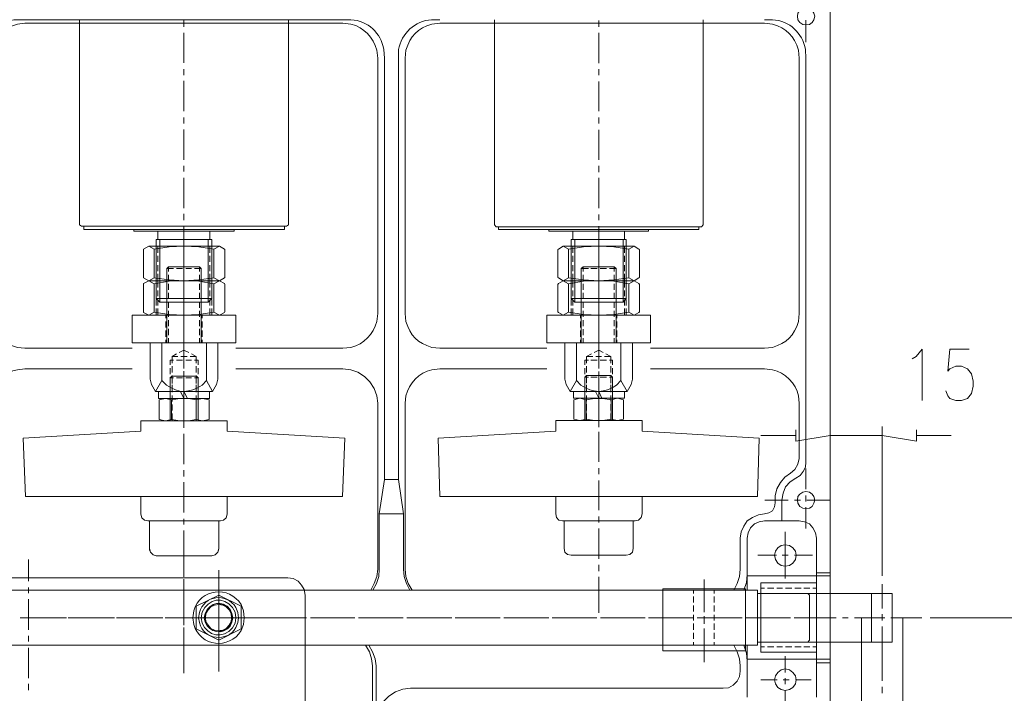
# Model space of a CAD drawing. Units: inches. Extents: x 9 to 268, y -199 to -7.
# Drawn here: x 51 to 94, y -88 to -59 of the extents above; entities that cross this region are included whole.
import ezdxf

# ---------------------------------------------------------------- set-up
doc = ezdxf.new("R2010")
doc.units = ezdxf.units.IN
doc.header["$MEASUREMENT"] = 0
doc.layers.add('_U+5716_U+5C64 1', color=7, linetype='Continuous')

# ---------------------------------------------------------------- blocks, each defined once
blk = doc.blocks.new('block 5')
at = {"layer": '_U+5716_U+5C64 1', "color": 7, "lineweight": 13}
for points in [[(86.794, -57.596), (86.794, -104.827)], [(86.117, -58.506), (86.078, -58.37), (86.001, -58.254), (85.885, -58.158), (85.73, -58.138), (85.594, -58.158), (85.459, -58.254), (85.381, -58.37), (85.362, -58.506), (85.381, -58.661), (85.459, -58.777), (85.594, -58.874), (85.73, -58.893), (85.885, -58.874), (86.001, -58.777), (86.078, -58.661), (86.117, -58.506)], [(51.41, -58.661), (65.386, -58.661)], [(51.41, -58.816), (65.386, -58.816)], [(53.811, -67.681), (53.811, -58.661)], [(58.398, -58.7), (58.398, -58.971)], [(62.986, -67.681), (62.986, -58.661)], [(69.644, -58.816), (83.91, -58.816)], [(72.045, -67.681), (72.045, -58.661)], [(76.632, -58.699), (76.632, -58.97)], [(81.22, -58.661), (81.22, -67.681), (81.142, -67.759)], [(85.73, -58.68), (85.73, -59.648)], [(58.398, -59.242), (58.398, -60.558)], [(76.632, -59.241), (76.632, -60.577)], [(66.915, -60.345), (66.915, -71.572)], [(67.205, -60.345), (67.205, -78.869)], [(67.825, -60.345), (67.825, -78.869)], [(68.115, -60.345), (68.115, -71.572)], [(85.439, -60.345), (85.439, -71.572)], [(85.73, -60.345), (85.73, -78.114)], [(58.398, -60.829), (58.398, -61.1)], [(76.632, -60.829), (76.632, -61.1)], [(58.398, -61.351), (58.398, -62.687)], [(76.632, -61.371), (76.632, -62.687)], [(58.398, -62.958), (58.398, -63.229)], [(76.632, -62.958), (76.632, -63.229)], [(58.398, -63.481), (58.398, -64.816)], [(76.632, -63.5), (76.632, -64.816)], [(58.398, -65.087), (58.398, -65.339)], [(76.632, -65.087), (76.632, -65.358)], [(58.398, -65.61), (58.398, -66.946)], [(76.632, -65.61), (76.632, -66.945)], [(58.398, -67.197), (58.398, -67.468)], [(76.632, -67.216), (76.632, -67.468)], [(53.811, -67.681), (53.888, -67.739)], [(53.888, -67.739), (58.398, -67.739)], [(54.004, -67.875), (54.004, -67.739)], [(58.398, -67.875), (54.004, -67.875)], [(56.191, -67.952), (56.191, -67.875)], [(57.256, -67.875), (59.54, -67.875)], [(62.908, -67.739), (58.398, -67.739)], [(58.398, -67.739), (58.398, -69.075)], [(58.398, -67.875), (62.811, -67.875)], [(60.605, -67.952), (60.605, -67.875)], [(62.811, -67.875), (62.811, -67.739)], [(62.986, -67.681), (62.908, -67.739)], [(72.045, -67.681), (72.122, -67.759)], [(72.122, -67.759), (76.632, -67.759)], [(72.219, -67.875), (72.219, -67.759)], [(76.632, -67.875), (72.219, -67.875)], [(76.632, -67.952), (74.425, -67.952), (74.425, -67.875)], [(75.49, -67.875), (77.755, -67.875)], [(76.632, -67.739), (76.632, -69.075)], [(81.142, -67.759), (76.632, -67.759)], [(76.632, -67.875), (81.026, -67.875)], [(78.819, -67.952), (78.819, -67.875)], [(81.026, -67.875), (81.026, -67.759)], [(56.191, -67.952), (58.398, -67.952)], [(57.179, -68.32), (57.179, -70.914)], [(57.179, -68.32), (59.618, -68.32)], [(57.256, -67.952), (57.256, -68.32)], [(57.333, -68.32), (57.333, -71.069)], [(60.605, -67.952), (58.398, -67.952)], [(58.398, -68.223), (58.398, -68.998)], [(59.463, -68.32), (59.463, -71.069)], [(59.54, -67.952), (59.54, -68.32)], [(59.618, -68.32), (59.618, -70.914)], [(75.413, -68.32), (77.832, -68.32)], [(75.413, -68.32), (75.413, -70.914), (77.832, -70.914)], [(75.49, -67.952), (75.49, -68.32)], [(75.568, -68.32), (75.568, -71.069)], [(78.819, -67.952), (76.632, -67.952)], [(76.632, -68.223), (76.632, -68.997)], [(77.697, -68.32), (77.697, -71.069)], [(77.755, -67.952), (77.755, -68.32)], [(77.832, -68.32), (77.832, -70.914)], [(56.85, -68.611), (56.617, -68.746), (56.617, -68.765)], [(56.617, -68.765), (56.617, -69.985)], [(56.85, -68.61), (59.966, -68.61)], [(56.85, -68.611), (57.082, -68.746)], [(59.714, -68.746), (59.056, -68.649), (58.398, -68.61), (57.74, -68.649), (57.082, -68.746)], [(57.082, -68.746), (57.082, -70.004)], [(57.179, -68.61), (57.179, -68.901)], [(57.256, -68.61), (57.256, -68.901)], [(59.54, -68.61), (59.54, -68.901)], [(59.618, -68.611), (59.618, -68.901)], [(60.198, -68.765), (60.179, -68.746), (59.966, -68.611), (59.714, -68.746)], [(59.714, -68.746), (59.714, -70.004)], [(60.198, -68.765), (60.198, -69.985)], [(75.064, -68.61), (74.851, -68.746), (74.832, -68.765)], [(74.832, -68.765), (74.832, -69.985)], [(75.064, -68.61), (78.181, -68.61)], [(75.064, -68.61), (75.297, -68.746)], [(77.948, -68.746), (77.29, -68.649), (76.632, -68.61), (75.955, -68.649), (75.296, -68.746)], [(75.296, -68.746), (75.296, -70.004)], [(75.413, -68.61), (75.413, -68.901)], [(75.49, -68.61), (75.49, -68.901)], [(77.755, -68.61), (77.755, -68.901)], [(77.832, -68.61), (77.832, -68.901)], [(78.413, -68.765), (78.394, -68.746), (78.181, -68.61), (77.948, -68.746)], [(77.948, -68.746), (77.948, -70.004)], [(78.413, -68.765), (78.413, -69.985)], [(57.179, -69.036), (57.179, -69.307)], [(57.256, -69.036), (57.256, -69.307)], [(58.398, -69.056), (58.398, -69.733)], [(59.54, -69.036), (59.54, -69.307)], [(59.618, -69.036), (59.618, -69.307)], [(75.413, -69.036), (75.413, -69.307)], [(75.49, -69.036), (75.49, -69.307)], [(76.632, -69.056), (76.632, -69.733)], [(77.755, -69.036), (77.755, -69.307)], [(77.832, -69.036), (77.832, -69.307)], [(57.179, -69.443), (57.179, -69.714)], [(57.256, -69.443), (57.256, -69.714)], [(57.721, -69.52), (57.643, -69.598)], [(57.643, -69.598), (57.643, -72.869)], [(57.643, -69.598), (57.934, -69.598)], [(57.721, -69.52), (57.721, -69.733)], [(57.721, -69.52), (59.076, -69.52)], [(58.069, -69.598), (58.34, -69.598)], [(58.398, -69.269), (58.398, -69.54)], [(58.398, -69.326), (58.398, -69.597)], [(58.476, -69.598), (58.727, -69.598)], [(58.863, -69.598), (59.153, -69.598)], [(59.076, -69.52), (59.076, -69.733)], [(59.076, -69.52), (59.153, -69.598)], [(59.153, -69.598), (59.153, -72.869)], [(59.54, -69.443), (59.54, -69.714)], [(59.618, -69.443), (59.618, -69.714)], [(75.413, -69.443), (75.413, -69.714)], [(75.49, -69.443), (75.49, -69.714)], [(75.935, -69.52), (75.858, -69.598)], [(75.858, -69.598), (75.858, -72.869)], [(75.858, -69.598), (76.168, -69.598)], [(75.935, -69.52), (75.935, -69.733)], [(75.935, -69.52), (77.31, -69.52)], [(76.284, -69.598), (76.555, -69.598)], [(76.632, -69.268), (76.632, -69.539)], [(76.632, -69.346), (76.632, -69.597)], [(76.69, -69.598), (76.961, -69.598)], [(77.097, -69.598), (77.387, -69.598)], [(77.31, -69.52), (77.31, -69.733)], [(77.31, -69.52), (77.387, -69.598)], [(77.387, -69.597), (77.387, -72.869)], [(77.755, -69.443), (77.755, -69.714)], [(77.832, -69.443), (77.832, -69.714)], [(57.082, -70.275), (56.617, -70.004), (56.617, -69.985)], [(56.85, -70.14), (57.082, -70.004)], [(57.082, -70.004), (57.74, -70.101), (58.398, -70.14), (59.056, -70.101), (59.714, -70.004)], [(57.179, -69.83), (57.179, -70.14)], [(57.256, -69.83), (57.256, -70.14)], [(57.721, -69.869), (57.721, -70.14)], [(58.398, -69.733), (58.398, -70.527)], [(58.398, -69.811), (58.398, -70.585)], [(58.398, -69.868), (58.398, -71.185)], [(58.398, -70.004), (58.398, -70.256)], [(59.076, -69.869), (59.076, -70.14)], [(59.54, -69.83), (59.54, -70.14)], [(59.618, -69.83), (59.618, -70.14)], [(60.198, -69.985), (60.179, -70.004), (59.966, -70.14), (59.714, -70.275)], [(59.966, -70.14), (59.714, -70.004)], [(75.296, -70.275), (75.064, -70.139), (74.851, -70.004), (74.832, -69.985)], [(75.064, -70.139), (75.297, -70.004)], [(75.296, -70.004), (75.955, -70.101), (76.632, -70.139), (77.29, -70.101), (77.948, -70.004)], [(75.413, -69.83), (75.413, -70.139)], [(75.49, -69.83), (75.49, -70.139)], [(75.935, -69.869), (75.935, -70.14)], [(76.632, -69.733), (76.632, -70.527)], [(76.632, -69.81), (76.632, -70.585)], [(76.632, -69.868), (76.632, -71.204)], [(76.632, -70.004), (76.632, -70.256)], [(77.31, -69.868), (77.31, -70.14)], [(77.755, -69.83), (77.755, -70.139)], [(77.832, -69.83), (77.832, -70.14)], [(78.413, -69.985), (78.394, -70.004), (78.181, -70.14), (77.948, -70.275)], [(78.181, -70.14), (77.948, -70.004)], [(56.85, -70.14), (56.617, -70.256), (56.617, -70.295)], [(56.617, -70.294), (56.617, -71.495)], [(59.714, -70.275), (59.056, -70.159), (58.398, -70.14), (57.74, -70.159), (57.082, -70.275)], [(57.082, -70.275), (57.082, -71.514)], [(57.179, -70.14), (57.179, -70.43)], [(57.256, -70.14), (57.256, -70.43)], [(57.721, -70.275), (57.721, -70.527)], [(58.398, -70.527), (58.398, -71.862)], [(59.076, -70.275), (59.076, -70.527)], [(59.54, -70.14), (59.54, -70.43)], [(59.618, -70.14), (59.618, -70.43)], [(59.714, -70.275), (59.714, -71.514)], [(60.198, -70.295), (60.179, -70.256), (59.966, -70.14)], [(60.198, -70.295), (60.198, -71.495)], [(75.064, -70.139), (74.851, -70.256), (74.832, -70.294)], [(74.832, -70.294), (74.832, -71.494)], [(77.948, -70.275), (77.29, -70.159), (76.632, -70.139), (75.955, -70.159), (75.296, -70.275)], [(75.296, -70.275), (75.296, -71.514)], [(75.413, -70.139), (75.413, -70.43)], [(75.49, -70.139), (75.49, -70.43)], [(75.935, -70.275), (75.935, -70.527)], [(76.632, -70.527), (76.632, -71.862)], [(77.31, -70.275), (77.31, -70.527)], [(77.755, -70.139), (77.755, -70.43)], [(77.832, -70.139), (77.832, -70.43)], [(77.948, -70.275), (77.948, -71.514)], [(78.413, -70.294), (78.394, -70.256), (78.181, -70.14)], [(78.413, -70.294), (78.413, -71.494)], [(57.179, -70.565), (57.179, -70.817)], [(57.333, -71.069), (57.179, -70.914), (59.618, -70.914)], [(57.179, -70.953), (57.179, -71.224)], [(57.256, -70.565), (57.256, -70.817)], [(57.256, -70.953), (57.256, -71.224)], [(57.721, -70.662), (57.721, -70.933)], [(58.398, -70.778), (58.398, -71.746)], [(58.398, -70.798), (58.398, -71.049)], [(59.076, -70.662), (59.076, -70.933)], [(59.618, -70.914), (59.463, -71.069)], [(59.54, -70.565), (59.54, -70.817)], [(59.54, -70.953), (59.54, -71.224)], [(59.618, -70.566), (59.618, -70.817)], [(59.618, -70.953), (59.618, -71.224)], [(75.413, -70.565), (75.413, -70.817)], [(77.697, -71.069), (75.568, -71.069), (75.413, -70.914)], [(75.413, -70.952), (75.413, -71.223)], [(75.49, -70.565), (75.49, -70.817)], [(75.49, -70.952), (75.49, -71.223)], [(75.935, -70.662), (75.935, -70.933)], [(76.632, -70.778), (76.632, -71.766)], [(76.632, -70.798), (76.632, -71.049)], [(77.31, -70.662), (77.31, -70.933)], [(77.832, -70.914), (77.697, -71.069)], [(77.755, -70.565), (77.755, -70.817)], [(77.755, -70.952), (77.755, -71.223)], [(77.832, -70.565), (77.832, -70.817)], [(77.832, -70.952), (77.832, -71.223)], [(57.179, -71.359), (57.179, -71.649)], [(57.256, -71.359), (57.256, -71.649)], [(57.333, -71.069), (59.463, -71.069)], [(57.721, -71.069), (57.721, -71.32)], [(58.398, -71.32), (58.398, -72.095)], [(59.076, -71.069), (59.076, -71.32)], [(59.54, -71.359), (59.54, -71.649)], [(59.618, -71.359), (59.618, -71.65)], [(75.413, -71.359), (75.413, -71.649)], [(75.49, -71.359), (75.49, -71.649)], [(75.935, -71.069), (75.935, -71.32)], [(76.632, -71.32), (76.632, -72.094)], [(77.31, -71.069), (77.31, -71.32)], [(77.755, -71.359), (77.755, -71.649)], [(77.832, -71.359), (77.832, -71.649)], [(56.114, -71.649), (60.682, -71.649)], [(56.114, -71.649), (56.114, -72.869)], [(56.85, -71.649), (56.617, -71.533), (56.617, -71.495)], [(56.85, -71.649), (57.082, -71.514)], [(56.85, -71.649), (59.966, -71.649)], [(57.082, -71.514), (57.74, -71.611), (58.398, -71.649), (59.056, -71.611), (59.714, -71.514)], [(57.604, -71.649), (57.604, -71.785)], [(57.721, -71.456), (57.721, -71.727)], [(58.398, -71.456), (58.398, -71.727)], [(59.076, -71.456), (59.076, -71.727)], [(59.192, -71.649), (59.192, -71.785)], [(60.198, -71.495), (60.179, -71.533), (59.966, -71.65), (59.714, -71.514)], [(60.682, -71.649), (60.682, -72.869)], [(74.348, -71.649), (78.897, -71.649)], [(74.348, -71.649), (74.348, -72.869)], [(75.064, -71.649), (74.851, -71.533), (74.832, -71.494)], [(75.064, -71.649), (75.296, -71.514)], [(75.064, -71.649), (78.181, -71.649)], [(75.296, -71.514), (75.955, -71.611), (76.632, -71.649), (77.29, -71.611), (77.948, -71.514)], [(75.819, -71.649), (75.819, -71.785)], [(75.935, -71.456), (75.935, -71.727)], [(76.632, -71.456), (76.632, -71.727)], [(77.31, -71.456), (77.31, -71.727)], [(77.426, -71.649), (77.426, -71.785)], [(78.413, -71.494), (78.394, -71.533), (78.181, -71.649), (77.948, -71.514)], [(78.897, -71.649), (78.897, -72.869)], [(57.604, -71.92), (57.604, -72.191)], [(57.721, -71.862), (57.721, -72.133)], [(57.721, -72.249), (57.721, -72.52)], [(58.398, -71.998), (58.398, -73.314)], [(58.398, -72.017), (58.398, -72.288)], [(58.398, -72.114), (58.398, -72.385)], [(59.076, -71.862), (59.076, -72.133)], [(59.076, -72.249), (59.076, -72.52)], [(59.192, -71.92), (59.192, -72.191)], [(75.819, -71.92), (75.819, -72.191)], [(75.935, -71.862), (75.935, -72.133)], [(76.632, -71.998), (76.632, -73.333)], [(76.632, -72.017), (76.632, -72.288)], [(76.632, -72.114), (76.632, -72.385)], [(77.31, -71.862), (77.31, -72.133)], [(77.426, -71.92), (77.426, -72.191)], [(57.604, -72.327), (57.604, -72.598)], [(57.721, -72.656), (57.721, -72.869)], [(58.398, -72.559), (58.398, -73.527)], [(58.398, -72.656), (58.398, -73.992)], [(59.076, -72.656), (59.076, -72.869)], [(59.192, -72.327), (59.192, -72.598)], [(75.819, -72.327), (75.819, -72.598)], [(75.935, -72.269), (75.935, -72.52)], [(75.935, -72.656), (75.935, -72.869)], [(76.632, -72.559), (76.632, -73.527)], [(76.632, -72.656), (76.632, -73.992)], [(77.31, -72.269), (77.31, -72.52)], [(77.31, -72.656), (77.31, -72.869)], [(77.426, -72.327), (77.426, -72.598)], [(51.41, -73.101), (56.114, -73.101)], [(56.114, -72.869), (60.682, -72.869)], [(56.908, -72.869), (59.889, -72.869)], [(56.908, -72.869), (56.908, -74.456)], [(57.604, -72.733), (57.604, -72.869)], [(59.192, -72.733), (59.192, -72.869)], [(59.385, -74.514), (59.385, -72.869)], [(59.889, -72.869), (59.889, -74.456), (59.831, -74.688), (59.656, -74.998)], [(60.682, -73.101), (65.386, -73.101)], [(69.644, -73.101), (74.348, -73.101)], [(74.348, -72.869), (78.897, -72.869)], [(75.142, -72.869), (78.103, -72.869)], [(75.142, -72.869), (75.142, -74.456)], [(75.819, -72.733), (75.819, -72.869)], [(77.426, -72.733), (77.426, -72.869)], [(77.6, -74.514), (77.6, -72.869)], [(78.103, -72.869), (78.103, -74.456), (78.045, -74.688), (77.871, -74.998)], [(78.897, -73.101), (83.91, -73.101)], [(58.069, -73.353), (57.875, -73.469)], [(57.875, -73.469), (57.875, -73.759)], [(57.875, -73.469), (58.127, -73.469)], [(58.398, -73.179), (58.185, -73.295)], [(58.263, -73.469), (58.534, -73.469)], [(58.398, -73.179), (58.611, -73.295)], [(58.669, -73.469), (58.94, -73.469)], [(58.727, -73.353), (58.94, -73.469)], [(58.94, -73.469), (58.94, -73.759)], [(76.303, -73.353), (76.09, -73.469)], [(76.09, -73.469), (76.09, -73.759)], [(76.09, -73.469), (76.361, -73.469)], [(76.632, -73.179), (76.419, -73.295)], [(76.497, -73.469), (76.748, -73.469)], [(76.632, -73.179), (76.826, -73.295)], [(76.884, -73.469), (77.155, -73.469)], [(76.942, -73.353), (77.155, -73.469)], [(77.155, -73.469), (77.155, -73.759)], [(90.395, -73.565), (90.569, -73.469), (90.84, -73.14), (90.84, -75.404)], [(92.911, -73.14), (92.059, -73.14), (91.962, -74.107), (92.059, -74.011), (92.311, -73.895), (92.563, -73.895), (92.833, -74.011), (93.008, -74.224), (93.085, -74.553), (93.085, -74.766), (93.008, -75.095), (92.833, -75.308), (92.563, -75.404), (92.311, -75.404), (92.059, -75.308), (91.962, -75.191), (91.885, -74.979)], [(57.798, -73.624), (57.798, -73.837)], [(57.798, -73.624), (57.934, -73.624)], [(57.798, -73.972), (57.798, -74.243)], [(57.875, -73.895), (57.875, -74.166)], [(58.069, -73.624), (58.34, -73.624)], [(58.398, -73.585), (58.398, -73.856)], [(58.476, -73.624), (58.727, -73.624)], [(58.863, -73.624), (59.018, -73.624)], [(58.94, -73.895), (58.94, -74.166)], [(59.017, -73.624), (59.017, -73.837)], [(59.017, -73.972), (59.017, -74.243)], [(76.013, -73.624), (76.013, -73.837)], [(76.013, -73.624), (76.168, -73.624)], [(76.013, -73.972), (76.013, -74.243)], [(76.09, -73.895), (76.09, -74.166)], [(76.284, -73.624), (76.555, -73.624)], [(76.632, -73.585), (76.632, -73.856)], [(76.69, -73.624), (76.961, -73.624)], [(77.097, -73.624), (77.232, -73.624)], [(77.155, -73.895), (77.155, -74.166)], [(77.232, -73.624), (77.232, -73.837)], [(77.232, -73.972), (77.232, -74.243)], [(51.41, -74.011), (56.114, -74.011)], [(57.875, -74.32), (57.798, -74.398)], [(57.798, -74.379), (57.798, -74.65)], [(57.798, -76.295), (57.798, -74.398)], [(57.798, -74.398), (57.934, -74.398)], [(57.875, -74.301), (57.875, -74.572)], [(57.875, -74.65), (57.875, -74.321)], [(57.875, -74.321), (58.94, -74.321)], [(58.069, -74.398), (58.34, -74.398)], [(58.398, -74.107), (58.398, -75.521)], [(58.398, -74.243), (58.398, -74.514)], [(58.398, -74.398), (58.398, -76.062)], [(58.476, -74.398), (58.727, -74.398)], [(58.863, -74.398), (59.018, -74.398)], [(58.94, -74.301), (58.94, -74.572)], [(58.94, -74.32), (59.017, -74.398)], [(58.94, -74.65), (58.94, -74.321)], [(59.017, -74.379), (59.017, -74.65)], [(59.018, -76.295), (59.018, -74.398)], [(60.682, -74.011), (65.386, -74.011)], [(66.915, -75.521), (66.876, -75.192), (66.76, -74.863), (66.567, -74.572), (66.334, -74.34), (66.044, -74.146), (65.734, -74.05), (65.386, -74.011)], [(69.644, -74.011), (74.348, -74.011)], [(76.09, -74.301), (76.013, -74.379)], [(76.013, -74.379), (76.013, -74.65)], [(76.013, -76.276), (76.013, -74.379)], [(76.013, -74.379), (76.168, -74.379)], [(76.09, -74.301), (76.09, -74.572)], [(76.09, -74.63), (76.09, -74.301)], [(76.09, -74.301), (77.155, -74.301)], [(76.284, -74.379), (76.555, -74.379)], [(76.632, -74.127), (76.632, -75.52)], [(76.632, -74.243), (76.632, -74.514)], [(76.632, -74.398), (76.632, -75.985)], [(76.69, -74.379), (76.961, -74.379)], [(77.097, -74.379), (77.232, -74.379)], [(77.155, -74.301), (77.155, -74.572)], [(77.155, -74.63), (77.155, -74.301)], [(77.155, -74.301), (77.232, -74.379)], [(77.232, -74.379), (77.232, -74.65)], [(77.232, -76.276), (77.232, -74.379)], [(78.897, -74.011), (83.91, -74.011)], [(56.908, -74.456), (56.966, -74.688), (57.14, -74.998)], [(57.14, -74.998), (57.43, -74.514)], [(57.798, -74.766), (57.798, -74.998)], [(57.875, -74.708), (57.875, -74.998)], [(57.875, -75.037), (57.875, -74.766)], [(58.398, -74.785), (58.398, -75.463)], [(58.398, -74.785), (58.398, -76.566)], [(58.94, -74.708), (58.94, -74.998)], [(58.94, -75.037), (58.94, -74.766)], [(59.017, -74.766), (59.017, -74.998)], [(59.656, -74.998), (59.385, -74.514)], [(75.142, -74.456), (75.2, -74.688), (75.374, -74.998)], [(75.374, -74.998), (75.645, -74.514)], [(76.013, -74.766), (76.013, -74.998)], [(76.09, -74.708), (76.09, -74.998)], [(76.09, -75.037), (76.09, -74.766)], [(76.632, -74.785), (76.632, -75.463)], [(76.632, -74.785), (76.632, -76.566)], [(77.155, -74.708), (77.155, -74.998)], [(77.155, -75.037), (77.155, -74.766)], [(77.232, -74.766), (77.232, -74.998)], [(77.871, -74.998), (77.6, -74.514)], [(57.14, -74.998), (59.656, -74.998)], [(57.275, -74.998), (57.275, -75.308), (59.521, -75.308), (59.521, -74.998), (57.275, -74.998)], [(57.875, -75.443), (57.875, -75.173)], [(58.243, -74.998), (58.398, -75.308)], [(58.553, -75.308), (58.398, -74.998)], [(58.94, -75.443), (58.94, -75.172)], [(75.374, -74.998), (77.871, -74.998)], [(75.509, -74.998), (75.509, -75.288), (77.755, -75.288), (77.755, -74.998), (75.509, -74.998)], [(75.529, -75.366), (75.529, -76.218), (75.8, -76.276), (77.445, -76.276), (77.716, -76.218), (77.716, -75.366), (77.445, -75.288), (75.8, -75.288), (75.529, -75.366)], [(76.071, -75.366), (75.8, -75.288)], [(76.09, -75.424), (76.09, -75.172)], [(76.477, -74.998), (76.632, -75.288)], [(76.768, -75.288), (76.632, -74.998)], [(77.155, -75.424), (77.155, -75.172)], [(77.445, -75.288), (77.174, -75.366)], [(57.314, -75.366), (57.314, -76.237), (57.585, -76.295), (59.211, -76.295), (59.501, -76.237), (59.501, -75.366), (59.211, -75.308), (57.585, -75.308), (57.314, -75.366)], [(57.856, -75.366), (57.585, -75.308)], [(58.94, -75.366), (58.592, -75.308), (58.224, -75.308), (57.856, -75.366)], [(57.856, -75.366), (57.856, -76.237)], [(57.875, -75.831), (57.875, -75.579)], [(59.211, -75.308), (58.94, -75.366)], [(58.94, -75.366), (58.94, -76.237)], [(58.94, -75.831), (58.94, -75.579)], [(66.915, -75.521), (66.915, -82.818)], [(68.115, -75.521), (68.115, -82.818)], [(77.174, -75.366), (76.806, -75.308), (76.439, -75.308), (76.071, -75.366)], [(76.071, -75.366), (76.071, -76.218)], [(76.09, -75.83), (76.09, -75.559)], [(77.155, -75.83), (77.155, -75.559)], [(77.174, -75.366), (77.174, -76.218)], [(85.052, -78.598), (85.246, -78.424), (85.381, -78.192), (85.44, -77.94), (85.44, -75.521)], [(57.875, -76.295), (57.875, -75.966)], [(58.94, -76.295), (58.94, -75.966)], [(76.09, -76.276), (76.09, -75.966)], [(77.155, -76.276), (77.155, -75.966)], [(56.501, -76.295), (60.295, -76.295)], [(56.501, -76.295), (56.501, -76.74)], [(57.585, -76.295), (57.856, -76.237)], [(57.856, -76.237), (58.224, -76.295), (58.592, -76.295), (58.94, -76.237), (59.211, -76.295)], [(58.398, -76.333), (58.398, -76.604)], [(60.295, -76.295), (60.295, -76.74)], [(74.735, -76.276), (78.529, -76.276)], [(74.735, -76.276), (74.735, -76.74)], [(75.8, -76.276), (76.071, -76.218)], [(76.071, -76.218), (76.439, -76.276), (76.806, -76.276), (77.174, -76.218)], [(76.632, -76.237), (76.632, -76.508)], [(77.174, -76.218), (77.445, -76.276)], [(78.529, -76.276), (78.529, -76.74)], [(86.794, -82.741), (86.794, -76.546)], [(89.078, -83.108), (89.078, -76.546)], [(56.501, -76.74), (51.333, -77.05), (51.43, -79.624)], [(58.398, -76.856), (58.398, -78.192)], [(60.295, -76.74), (65.463, -77.05), (65.366, -79.624)], [(74.735, -76.74), (69.567, -77.05), (69.644, -79.624)], [(76.632, -76.779), (76.632, -78.095)], [(78.529, -76.74), (83.678, -77.05), (83.601, -79.624)], [(85.284, -76.934), (83.755, -76.934)], [(85.285, -76.682), (85.285, -77.185), (86.794, -76.934)], [(90.588, -76.682), (90.588, -77.185), (89.079, -76.934)], [(90.588, -76.934), (92.117, -76.934)], [(85.285, -78.811), (85.478, -78.695), (85.614, -78.521), (85.711, -78.327), (85.73, -78.114)], [(58.398, -78.463), (58.398, -78.734)], [(76.632, -78.366), (76.632, -78.637)], [(85.052, -78.598), (84.801, -78.772), (84.607, -79.005), (84.452, -79.276), (84.375, -79.585), (84.375, -79.895)], [(85.73, -78.385), (85.73, -79.295)], [(58.398, -78.985), (58.398, -80.321)], [(67.205, -78.869), (66.973, -80.379)], [(67.205, -78.869), (67.825, -78.869)], [(67.825, -78.869), (68.038, -80.379)], [(76.632, -78.908), (76.632, -80.224)], [(85.285, -78.811), (85.033, -78.966), (84.839, -79.198), (84.723, -79.469), (84.665, -79.779)], [(86.117, -79.779), (86.078, -79.624), (86.001, -79.508), (85.885, -79.431), (85.73, -79.392), (85.594, -79.431), (85.459, -79.508), (85.381, -79.624), (85.362, -79.779), (85.381, -79.915), (85.459, -80.05), (85.594, -80.127), (85.73, -80.147), (85.885, -80.127), (86.001, -80.05), (86.078, -79.915), (86.117, -79.779)], [(85.73, -79.566), (85.73, -79.837)], [(51.43, -79.624), (65.366, -79.624)], [(56.501, -79.625), (56.501, -80.399)], [(60.295, -79.625), (60.295, -80.399)], [(69.644, -79.624), (83.601, -79.624)], [(74.735, -79.624), (74.735, -80.379)], [(75.026, -80.689), (78.219, -80.689), (78.374, -80.65), (78.49, -80.534), (78.529, -80.379), (78.529, -79.624)], [(83.91, -80.379), (84.104, -80.34), (84.259, -80.244), (84.356, -80.069), (84.375, -79.895)], [(83.93, -79.779), (84.956, -79.779)], [(84.665, -79.779), (84.665, -80.689)], [(85.227, -79.779), (85.498, -79.779)], [(85.769, -79.779), (86.794, -79.779)], [(56.501, -80.399), (56.54, -80.554), (56.656, -80.65), (56.811, -80.689)], [(60.005, -80.689), (60.14, -80.65), (60.256, -80.554), (60.295, -80.399)], [(66.973, -82.818), (66.973, -80.379), (68.038, -80.379)], [(68.038, -80.379), (68.038, -82.818)], [(74.735, -80.379), (74.774, -80.534), (74.871, -80.65), (75.026, -80.689)], [(83.91, -80.379), (83.639, -80.418), (83.388, -80.534), (83.155, -80.689), (83.001, -80.921), (82.884, -81.173), (82.846, -81.444)], [(85.73, -80.089), (85.73, -81.018)], [(56.811, -80.689), (60.005, -80.689)], [(56.888, -80.689), (56.888, -81.909)], [(58.398, -80.592), (58.398, -80.844)], [(59.927, -80.689), (59.927, -81.909)], [(75.103, -80.689), (75.103, -81.908)], [(76.632, -80.495), (76.632, -80.766)], [(78.142, -80.689), (78.142, -81.908)], [(83.91, -80.689), (83.678, -80.727), (83.465, -80.824), (83.291, -80.998), (83.194, -81.211), (83.155, -81.444)], [(83.91, -80.689), (85.44, -80.689)], [(86.194, -81.444), (86.156, -81.211), (86.04, -80.998), (85.885, -80.824), (85.672, -80.727), (85.44, -80.689)], [(58.398, -81.115), (58.398, -82.45)], [(76.632, -81.018), (76.632, -82.353)], [(84.82, -81.173), (84.82, -83.225)], [(82.846, -81.444), (82.846, -82.818)], [(83.155, -83.728), (83.155, -81.444)], [(85.304, -82.199), (85.265, -82.024), (85.149, -81.87), (85.014, -81.773), (84.82, -81.734), (84.646, -81.773), (84.491, -81.87), (84.394, -82.024), (84.356, -82.199), (84.394, -82.392), (84.491, -82.547), (84.646, -82.644), (84.82, -82.683), (85.014, -82.644), (85.149, -82.547), (85.265, -82.392), (85.304, -82.199)], [(86.194, -81.444), (86.194, -88.431)], [(56.888, -81.986), (56.888, -81.909), (56.927, -82.064), (57.043, -82.18), (57.179, -82.218), (59.618, -82.218)], [(58.398, -81.85), (58.398, -83.147)], [(59.618, -82.218), (59.772, -82.18), (59.889, -82.064), (59.927, -81.909)], [(59.908, -81.986), (59.927, -81.909)], [(75.103, -81.908), (75.142, -82.063), (75.258, -82.16), (75.413, -82.199)], [(75.413, -82.199), (77.832, -82.199)], [(77.832, -82.199), (77.987, -82.16), (78.103, -82.063), (78.142, -81.908)], [(83.62, -82.199), (84.433, -82.199)], [(84.685, -82.199), (84.956, -82.199)], [(85.227, -82.199), (86.02, -82.199)], [(51.565, -82.392), (51.565, -83.341)], [(76.632, -82.624), (76.632, -82.895)], [(58.398, -82.721), (58.398, -82.973)], [(59.927, -82.857), (59.927, -83.631)], [(59.927, -82.973), (59.927, -84.579)], [(66.605, -83.728), (66.76, -83.438), (66.876, -83.128), (66.915, -82.818)], [(66.702, -83.728), (66.857, -83.438), (66.954, -83.128), (66.973, -82.818)], [(68.038, -82.818), (68.076, -83.128), (68.173, -83.438), (68.328, -83.728)], [(68.115, -82.818), (68.154, -83.128), (68.251, -83.438), (68.425, -83.728)], [(82.555, -83.728), (82.71, -83.437), (82.807, -83.128), (82.846, -82.818)], [(83.001, -83.728), (83.117, -83.399), (83.155, -83.05)], [(86.194, -82.973), (86.794, -82.973)], [(40.183, -83.186), (62.966, -83.186)], [(58.398, -83.244), (58.398, -84.579)], [(58.398, -83.418), (58.398, -83.689)], [(59.927, -83.495), (59.927, -84.599)], [(59.927, -83.496), (59.927, -84.541)], [(63.721, -83.96), (63.682, -83.708), (63.566, -83.515), (63.411, -83.341), (63.198, -83.225), (62.966, -83.186)], [(76.632, -83.147), (76.632, -84.734)], [(81.258, -83.263), (81.258, -84.696)], [(81.258, -84.618), (81.258, -83.321)], [(83.155, -83.108), (86.795, -83.108)], [(83.755, -83.418), (83.755, -86.457)], [(83.755, -83.418), (86.194, -83.418)], [(89.078, -83.476), (89.078, -84.541)], [(33.195, -83.728), (83.6, -83.728)], [(51.565, -83.612), (51.565, -83.863)], [(59.927, -83.883), (59.927, -84.154)], [(79.439, -83.67), (79.439, -86.399)], [(79.439, -83.67), (83.078, -83.67)], [(80.794, -83.883), (80.794, -83.728)], [(81.704, -83.883), (81.704, -83.728)], [(83.078, -83.67), (83.078, -86.399)], [(83.6, -83.728), (83.6, -86.147)], [(83.6, -83.882), (85.807, -83.882)], [(83.755, -83.65), (83.91, -83.65)], [(84.046, -83.65), (84.317, -83.65)], [(84.452, -83.65), (84.704, -83.65)], [(84.839, -83.65), (85.11, -83.65)], [(85.246, -83.65), (85.517, -83.65)], [(85.633, -83.65), (85.904, -83.65)], [(85.807, -83.882), (85.884, -83.96)], [(85.807, -83.883), (89.523, -83.883)], [(86.04, -83.65), (86.194, -83.65)], [(88.614, -83.883), (88.614, -86.012)], [(89.523, -83.883), (89.523, -86.012)], [(51.565, -84.134), (51.565, -85.47)], [(58.398, -83.96), (58.398, -85.276)], [(58.94, -85.431), (58.94, -84.444), (59.927, -83.96)], [(60.488, -84.947), (60.469, -84.754), (60.391, -84.599), (60.256, -84.463), (60.101, -84.386), (59.927, -84.366), (59.733, -84.386), (59.578, -84.463), (59.462, -84.599), (59.365, -84.754), (59.346, -84.947), (59.365, -85.121), (59.462, -85.276), (59.578, -85.412), (59.733, -85.489), (59.927, -85.508), (60.101, -85.489), (60.256, -85.412), (60.391, -85.276), (60.469, -85.121), (60.488, -84.947)], [(59.927, -83.96), (60.914, -84.444), (60.914, -85.431)], [(63.721, -83.96), (63.721, -94.935), (63.76, -95.187), (63.895, -95.419), (64.089, -95.593), (64.34, -95.69)], [(80.794, -84.27), (80.794, -84.018)], [(81.704, -84.27), (81.704, -84.018)], [(85.884, -83.96), (85.884, -85.934), (85.807, -86.012)], [(59.927, -84.425), (59.927, -85.741)], [(59.927, -84.793), (59.927, -85.064)], [(80.794, -84.676), (80.794, -84.405)], [(81.704, -84.676), (81.704, -84.405)], [(89.078, -84.792), (89.078, -85.063)], [(51.197, -84.947), (51.449, -84.947)], [(51.294, -84.947), (52.629, -84.947)], [(51.352, -84.947), (51.623, -84.947)], [(51.72, -84.947), (53.055, -84.947)], [(51.894, -84.947), (53.23, -84.947)], [(52.881, -84.947), (53.152, -84.947)], [(53.307, -84.947), (53.578, -84.947)], [(53.423, -84.947), (54.759, -84.947)], [(53.481, -84.947), (53.752, -84.947)], [(53.849, -84.947), (55.185, -84.947)], [(54.023, -84.947), (55.34, -84.947)], [(55.01, -84.947), (55.281, -84.947)], [(55.436, -84.947), (55.707, -84.947)], [(55.552, -84.947), (56.869, -84.947)], [(55.611, -84.947), (55.882, -84.947)], [(55.978, -84.947), (57.295, -84.947)], [(56.153, -84.947), (57.469, -84.947)], [(57.14, -84.947), (57.411, -84.947)], [(57.566, -84.947), (57.837, -84.947)], [(57.682, -84.947), (58.998, -84.947)], [(57.74, -84.947), (58.011, -84.947)], [(57.837, -84.947), (58.572, -84.947)], [(58.108, -84.947), (59.424, -84.947)], [(58.263, -84.947), (59.598, -84.947)], [(58.398, -84.831), (58.398, -85.102)], [(59.501, -84.947), (58.514, -84.947)], [(58.843, -84.947), (59.114, -84.947)], [(59.269, -84.947), (59.54, -84.947)], [(59.366, -84.947), (60.701, -84.947)], [(59.695, -84.947), (59.966, -84.947)], [(60.024, -84.947), (59.753, -84.947)], [(59.791, -84.947), (61.127, -84.947)], [(59.869, -84.947), (60.121, -84.947)], [(59.927, -84.831), (59.927, -85.102)], [(59.927, -84.85), (59.927, -85.121)], [(60.217, -84.947), (61.553, -84.947)], [(61.263, -84.947), (60.295, -84.947)], [(60.392, -84.947), (61.166, -84.947)], [(60.972, -84.947), (61.224, -84.947)], [(61.398, -84.947), (61.669, -84.947)], [(61.495, -84.947), (62.231, -84.947)], [(61.824, -84.947), (62.076, -84.947)], [(61.921, -84.947), (63.256, -84.947)], [(62.347, -84.947), (63.682, -84.947)], [(63.527, -84.947), (63.779, -84.947)], [(63.953, -84.947), (64.205, -84.947)], [(64.05, -84.947), (65.385, -84.947)], [(64.476, -84.947), (65.812, -84.947)], [(65.637, -84.947), (65.908, -84.947)], [(66.063, -84.947), (66.334, -84.947)], [(66.179, -84.947), (67.515, -84.947)], [(66.605, -84.947), (67.941, -84.947)], [(67.766, -84.947), (68.037, -84.947)], [(68.192, -84.947), (68.463, -84.947)], [(68.308, -84.947), (69.625, -84.947)], [(68.734, -84.947), (70.051, -84.947)], [(69.896, -84.947), (70.167, -84.947)], [(70.322, -84.947), (70.593, -84.947)], [(70.438, -84.947), (71.754, -84.947)], [(70.864, -84.947), (72.18, -84.947)], [(72.025, -84.947), (72.296, -84.947)], [(72.451, -84.947), (72.722, -84.947)], [(72.547, -84.947), (73.883, -84.947)], [(72.973, -84.947), (74.309, -84.947)], [(74.154, -84.947), (74.425, -84.947)], [(74.58, -84.947), (74.832, -84.947)], [(74.677, -84.947), (76.012, -84.947)], [(75.103, -84.947), (76.438, -84.947)], [(76.283, -84.947), (76.535, -84.947)], [(76.709, -84.947), (76.961, -84.947)], [(76.806, -84.947), (78.142, -84.947)], [(77.232, -84.947), (78.568, -84.947)], [(78.393, -84.947), (78.664, -84.947)], [(78.819, -84.947), (79.09, -84.947)], [(78.935, -84.947), (80.271, -84.947)], [(79.361, -84.947), (80.697, -84.947)], [(80.522, -84.947), (80.793, -84.947)], [(80.794, -85.063), (80.794, -84.812)], [(80.794, -85.47), (80.794, -85.199)], [(80.948, -84.947), (81.219, -84.947)], [(81.064, -84.947), (82.381, -84.947)], [(81.258, -85.141), (81.258, -84.87)], [(81.258, -84.947), (81.258, -85.218)], [(81.49, -84.947), (82.807, -84.947)], [(81.704, -85.063), (81.704, -84.812)], [(81.704, -85.47), (81.704, -85.199)], [(82.652, -84.947), (82.923, -84.947)], [(83.078, -84.947), (83.349, -84.947)], [(83.194, -84.947), (84.51, -84.947)], [(83.62, -84.947), (84.936, -84.947)], [(84.781, -84.947), (85.052, -84.947)], [(85.207, -84.947), (85.478, -84.947)], [(85.304, -84.947), (86.446, -84.947)], [(85.73, -84.947), (87.065, -84.947)], [(87.336, -84.947), (87.588, -84.947)], [(87.859, -84.947), (89.194, -84.947)], [(88.169, -84.947), (88.169, -89.496)], [(88.169, -84.947), (88.614, -84.947)], [(89.465, -84.947), (89.717, -84.947)], [(89.523, -84.947), (89.988, -84.947)], [(89.988, -84.947), (90.82, -84.947)], [(89.988, -84.947), (89.988, -89.496)], [(91.188, -84.947), (101.68, -84.947)], [(58.398, -85.373), (58.398, -87.038)], [(58.398, -85.547), (58.398, -85.818)], [(60.914, -85.431), (59.927, -85.935), (58.94, -85.431)], [(59.927, -85.335), (59.927, -86.36)], [(59.927, -85.373), (59.927, -86.98)], [(59.927, -85.392), (59.927, -86.476)], [(80.794, -85.876), (80.794, -85.605)], [(81.258, -86.689), (81.258, -85.412)], [(81.258, -85.489), (81.258, -86.902)], [(81.704, -85.876), (81.704, -85.605)], [(89.078, -85.334), (89.078, -86.38)], [(51.565, -85.741), (51.565, -85.993)], [(58.398, -86.07), (58.398, -87.386)], [(59.927, -86.012), (59.927, -86.283)], [(80.794, -86.147), (80.794, -86.012)], [(81.704, -86.147), (81.704, -86.012)], [(83.6, -86.012), (85.807, -86.012)], [(85.807, -86.012), (89.523, -86.012)], [(33.195, -86.147), (83.6, -86.147)], [(51.565, -86.264), (51.565, -87.599)], [(66.683, -87.057), (66.644, -86.748), (66.547, -86.438), (66.373, -86.148)], [(66.838, -87.057), (66.799, -86.748), (66.683, -86.438), (66.528, -86.148)], [(79.439, -86.147), (79.594, -86.147)], [(79.439, -86.399), (83.078, -86.399)], [(79.729, -86.147), (80, -86.147)], [(80.136, -86.147), (80.387, -86.147)], [(80.523, -86.147), (80.794, -86.147)], [(80.929, -86.147), (81.181, -86.147)], [(81.316, -86.147), (81.587, -86.147)], [(81.723, -86.147), (81.994, -86.147)], [(82.11, -86.147), (82.381, -86.147)], [(82.517, -86.147), (82.788, -86.147)], [(82.846, -87.057), (82.807, -86.747), (82.71, -86.438), (82.555, -86.147)], [(82.923, -86.147), (83.078, -86.147)], [(83.155, -86.844), (83.117, -86.496), (83.001, -86.147)], [(83.155, -86.147), (83.155, -88.431)], [(83.755, -86.225), (83.91, -86.225)], [(83.755, -86.457), (86.194, -86.457)], [(84.046, -86.225), (84.317, -86.225)], [(84.452, -86.225), (84.704, -86.225)], [(84.839, -86.225), (85.11, -86.225)], [(85.246, -86.225), (85.517, -86.225)], [(85.633, -86.225), (85.904, -86.225)], [(86.04, -86.225), (86.194, -86.225)], [(89.078, -86.38), (89.078, -87.715)], [(59.927, -86.554), (59.927, -87.309)], [(83.155, -86.767), (86.794, -86.767)], [(84.82, -86.631), (84.82, -87.348)], [(86.194, -86.922), (86.794, -86.922)], [(66.683, -87.057), (66.683, -94.955)], [(66.837, -89.574), (66.837, -87.057)], [(82.091, -88.044), (82.323, -88.025), (82.536, -87.909), (82.71, -87.735), (82.807, -87.522), (82.846, -87.289)], [(85.304, -87.677), (85.265, -87.502), (85.149, -87.348), (85.014, -87.231), (84.82, -87.193), (84.646, -87.231), (84.491, -87.348), (84.394, -87.502), (84.356, -87.677), (84.394, -87.851), (84.491, -88.006), (84.646, -88.102), (84.82, -88.141), (85.014, -88.102), (85.149, -88.006), (85.265, -87.851), (85.304, -87.677)], [(83.755, -87.677), (84.472, -87.677)], [(84.723, -87.677), (84.994, -87.677)], [(84.82, -87.599), (84.82, -87.87)], [(85.265, -87.677), (85.962, -87.677)], [(51.565, -87.851), (51.565, -88.122)], [(68.347, -88.045), (68.018, -88.083), (67.689, -88.199), (67.399, -88.393), (67.167, -88.625), (66.973, -88.916), (66.876, -89.225), (66.838, -89.574)], [(68.347, -88.044), (82.091, -88.044)], [(84.82, -88.141), (84.82, -88.857)], [(89.078, -87.986), (89.078, -88.257)]]:
    blk.add_lwpolyline(points, dxfattribs=at)
for points, knots in [([(51.41, -58.661), (51.41, -58.661), (51.062, -58.661), (51.062, -58.661), (50.329, -58.679), (49.741, -59.289), (49.61, -59.977), (49.61, -59.977), (49.591, -60.345), (49.591, -60.345)], [0, 0, 0, 0, 1, 1, 1, 2, 2, 2, 3, 3, 3, 3]), ([(51.41, -58.816), (51.41, -58.816), (51.081, -58.854), (51.081, -58.854), (50.446, -59.014), (50.13, -59.386), (49.939, -59.996), (49.939, -59.996), (49.9, -60.345), (49.9, -60.345)], [0, 0, 0, 0, 1, 1, 1, 2, 2, 2, 3, 3, 3, 3]), ([(67.205, -60.345), (67.205, -60.345), (67.186, -59.977), (67.186, -59.977), (67.041, -59.23), (66.503, -58.712), (65.734, -58.661), (65.734, -58.661), (65.386, -58.661), (65.386, -58.661)], [0, 0, 0, 0, 1, 1, 1, 2, 2, 2, 3, 3, 3, 3]), ([(66.915, -60.345), (66.915, -60.345), (66.876, -59.996), (66.876, -59.996), (66.714, -59.433), (66.315, -59.001), (65.734, -58.854), (65.734, -58.854), (65.386, -58.816), (65.386, -58.816)], [0, 0, 0, 0, 1, 1, 1, 2, 2, 2, 3, 3, 3, 3]), ([(69.644, -58.661), (69.644, -58.661), (69.277, -58.661), (69.277, -58.661), (68.55, -58.7), (67.955, -59.273), (67.825, -59.977), (67.825, -59.977), (67.825, -60.345), (67.825, -60.345)], [0, 0, 0, 0, 1, 1, 1, 2, 2, 2, 3, 3, 3, 3]), ([(69.644, -58.816), (69.644, -58.816), (69.296, -58.854), (69.296, -58.854), (68.676, -59.039), (68.338, -59.377), (68.154, -59.996), (68.154, -59.996), (68.115, -60.345), (68.115, -60.345)], [0, 0, 0, 0, 1, 1, 1, 2, 2, 2, 3, 3, 3, 3]), ([(85.73, -60.345), (85.73, -60.345), (85.71, -59.977), (85.71, -59.977), (85.565, -59.23), (85.027, -58.712), (84.259, -58.661), (84.259, -58.661), (83.91, -58.661), (83.91, -58.661)], [0, 0, 0, 0, 1, 1, 1, 2, 2, 2, 3, 3, 3, 3]), ([(85.439, -60.345), (85.439, -60.345), (85.401, -59.996), (85.401, -59.996), (85.216, -59.377), (84.878, -59.039), (84.259, -58.854), (84.259, -58.854), (83.91, -58.816), (83.91, -58.816)], [0, 0, 0, 0, 1, 1, 1, 2, 2, 2, 3, 3, 3, 3]), ([(56.85, -70.14), (56.85, -70.14), (59.966, -70.14), (59.966, -70.14), (59.966, -70.14), (56.85, -70.14), (56.85, -70.14)], [0, 0, 0, 0, 1, 1, 1, 2, 2, 2, 2]), ([(75.064, -70.139), (75.064, -70.139), (78.181, -70.139), (78.181, -70.139), (78.181, -70.139), (75.064, -70.139), (75.064, -70.139)], [0, 0, 0, 0, 1, 1, 1, 2, 2, 2, 2]), ([(49.9, -71.572), (49.9, -71.572), (49.939, -71.92), (49.939, -71.92), (50.13, -72.53), (50.446, -72.902), (51.081, -73.062), (51.081, -73.062), (51.41, -73.101), (51.41, -73.101)], [0, 0, 0, 0, 1, 1, 1, 2, 2, 2, 3, 3, 3, 3]), ([(65.386, -73.101), (65.386, -73.101), (65.734, -73.062), (65.734, -73.062), (66.315, -72.916), (66.714, -72.484), (66.876, -71.92), (66.876, -71.92), (66.915, -71.572), (66.915, -71.572)], [0, 0, 0, 0, 1, 1, 1, 2, 2, 2, 3, 3, 3, 3]), ([(68.115, -71.572), (68.115, -71.572), (68.154, -71.92), (68.154, -71.92), (68.338, -72.54), (68.676, -72.878), (69.296, -73.062), (69.296, -73.062), (69.644, -73.101), (69.644, -73.101)], [0, 0, 0, 0, 1, 1, 1, 2, 2, 2, 3, 3, 3, 3]), ([(83.91, -73.101), (83.91, -73.101), (84.259, -73.062), (84.259, -73.062), (84.878, -72.878), (85.216, -72.54), (85.401, -71.92), (85.401, -71.92), (85.439, -71.572), (85.439, -71.572)], [0, 0, 0, 0, 1, 1, 1, 2, 2, 2, 3, 3, 3, 3]), ([(57.43, -72.869), (57.43, -72.869), (57.43, -74.514), (57.43, -74.514), (57.43, -74.514), (57.624, -74.727), (57.624, -74.727), (58.181, -75.095), (58.633, -75.078), (59.192, -74.727), (59.192, -74.727), (59.385, -74.514), (59.385, -74.514)], [0, 0, 0, 0, 1, 1, 1, 2, 2, 2, 3, 3, 3, 4, 4, 4, 4]), ([(75.645, -72.869), (75.645, -72.869), (75.645, -74.514), (75.645, -74.514), (75.645, -74.514), (75.839, -74.727), (75.839, -74.727), (76.371, -75.086), (76.875, -75.086), (77.406, -74.727), (77.406, -74.727), (77.6, -74.514), (77.6, -74.514)], [0, 0, 0, 0, 1, 1, 1, 2, 2, 2, 3, 3, 3, 4, 4, 4, 4]), ([(51.41, -74.011), (51.41, -74.011), (51.081, -74.05), (51.081, -74.05), (50.518, -74.126), (50.055, -74.652), (49.939, -75.192), (49.939, -75.192), (49.9, -75.521), (49.9, -75.521)], [0, 0, 0, 0, 1, 1, 1, 2, 2, 2, 3, 3, 3, 3]), ([(69.644, -74.011), (69.644, -74.011), (69.296, -74.05), (69.296, -74.05), (68.736, -74.16), (68.271, -74.635), (68.154, -75.192), (68.154, -75.192), (68.115, -75.521), (68.115, -75.521)], [0, 0, 0, 0, 1, 1, 1, 2, 2, 2, 3, 3, 3, 3]), ([(85.44, -75.521), (85.44, -75.521), (85.401, -75.191), (85.401, -75.191), (85.284, -74.635), (84.819, -74.16), (84.259, -74.049), (84.259, -74.049), (83.91, -74.011), (83.91, -74.011)], [0, 0, 0, 0, 1, 1, 1, 2, 2, 2, 3, 3, 3, 3]), ([(86.794, -76.934), (86.794, -76.934), (89.078, -76.934), (89.078, -76.934), (89.078, -76.934), (86.794, -76.934), (86.794, -76.934)], [0, 0, 0, 0, 1, 1, 1, 2, 2, 2, 2]), ([(61.05, -84.947), (61.05, -84.947), (61.011, -84.638), (61.011, -84.638), (61.011, -84.638), (60.914, -84.367), (60.914, -84.367), (60.369, -83.517), (59.116, -83.655), (58.824, -84.638), (58.824, -84.638), (58.785, -84.947), (58.785, -84.947), (58.785, -84.947), (58.824, -85.238), (58.824, -85.238), (59.101, -86.228), (60.39, -86.364), (60.914, -85.509), (60.914, -85.509), (61.011, -85.238), (61.011, -85.238), (61.011, -85.238), (61.05, -84.947), (61.05, -84.947)], [0, 0, 0, 0, 1, 1, 1, 2, 2, 2, 3, 3, 3, 4, 4, 4, 5, 5, 5, 6, 6, 6, 7, 7, 7, 8, 8, 8, 8]), ([(60.798, -84.947), (60.798, -84.947), (60.76, -84.715), (60.76, -84.715), (60.76, -84.715), (60.682, -84.502), (60.682, -84.502), (60.272, -83.822), (59.285, -83.96), (59.076, -84.715), (59.076, -84.715), (59.037, -84.947), (59.037, -84.947), (59.037, -84.947), (59.076, -85.16), (59.076, -85.16), (59.249, -85.922), (60.322, -86.044), (60.682, -85.373), (60.682, -85.373), (60.76, -85.16), (60.76, -85.16), (60.76, -85.16), (60.798, -84.947), (60.798, -84.947)], [0, 0, 0, 0, 1, 1, 1, 2, 2, 2, 3, 3, 3, 4, 4, 4, 5, 5, 5, 6, 6, 6, 7, 7, 7, 8, 8, 8, 8]), ([(59.927, -85.547), (59.927, -85.547), (60.101, -85.508), (60.101, -85.508), (61.223, -84.998), (59.859, -83.629), (59.346, -84.754), (59.346, -84.754), (59.307, -84.947), (59.307, -84.947)], [0, 0, 0, 0, 1, 1, 1, 2, 2, 2, 3, 3, 3, 3]), ([(60.682, -84.947), (60.682, -84.947), (60.643, -84.696), (60.643, -84.696), (60.643, -84.696), (60.527, -84.502), (60.527, -84.502), (60.153, -83.969), (59.456, -84.109), (59.192, -84.696), (59.192, -84.696), (59.153, -84.947), (59.153, -84.947), (59.153, -84.947), (59.192, -85.18), (59.192, -85.18), (59.421, -85.745), (60.125, -85.907), (60.527, -85.393), (60.527, -85.393), (60.643, -85.18), (60.643, -85.18), (60.643, -85.18), (60.682, -84.947), (60.682, -84.947)], [0, 0, 0, 0, 1, 1, 1, 2, 2, 2, 3, 3, 3, 4, 4, 4, 5, 5, 5, 6, 6, 6, 7, 7, 7, 8, 8, 8, 8]), ([(60.546, -84.947), (60.546, -84.947), (60.508, -84.754), (60.508, -84.754), (60.508, -84.754), (60.43, -84.579), (60.43, -84.579), (60.082, -84.139), (59.531, -84.272), (59.327, -84.754), (59.327, -84.754), (59.288, -84.947), (59.288, -84.947), (59.288, -84.947), (59.327, -85.141), (59.327, -85.141), (59.499, -85.62), (60.133, -85.707), (60.43, -85.315), (60.43, -85.315), (60.508, -85.141), (60.508, -85.141), (60.508, -85.141), (60.546, -84.947), (60.546, -84.947)], [0, 0, 0, 0, 1, 1, 1, 2, 2, 2, 3, 3, 3, 4, 4, 4, 5, 5, 5, 6, 6, 6, 7, 7, 7, 8, 8, 8, 8]), ([(82.846, -87.057), (82.846, -87.057), (82.846, -87.289), (82.846, -87.289), (82.846, -87.289), (82.846, -87.057), (82.846, -87.057)], [0, 0, 0, 0, 1, 1, 1, 2, 2, 2, 2])]:
    blk.add_open_spline(points, degree=3, knots=knots, dxfattribs=at)

msp = doc.modelspace()

# ---------------------------------------------------------------- block references
at = {"layer": '_U+5716_U+5C64 1'}
msp.add_blockref('block 5', (0, 0), dxfattribs=at)

doc.saveas('drawing.dxf')
